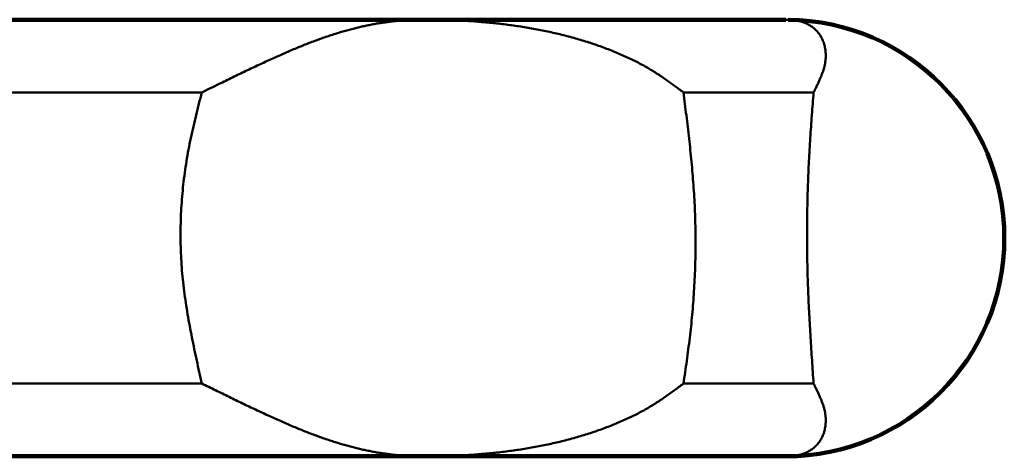
# Model space of a CAD drawing. Units: millimetres. Extents: x -4 to 416, y 3 to 300.
# Drawn here: x 227 to 234, y 187 to 190 of the extents above; entities that cross this region are included whole.
import ezdxf

# ---------------------------------------------------------------- set-up
doc = ezdxf.new("R2010")
doc.units = ezdxf.units.MM
doc.header["$LTSCALE"] = 0.189246

msp = doc.modelspace()

# ---------------------------------------------------------------- linework, layer by layer
at = {"color": 7, "linetype": 'Continuous', "lineweight": 100}
for p, q in [((222.970457, 190.045231), (229.6820788, 190.045231)), ((229.6820788, 190.045231), (232.4621238, 190.045231)), ((229.6820788, 186.6952342), (222.970457, 186.6952342)), ((232.4621238, 186.6952342), (229.6820788, 186.6952342))]:
    msp.add_line(p, q, dxfattribs=at)
at = {"color": 8, "linetype": 'Continuous', "lineweight": 50}
for p, q in [((227.9874132, 189.4868982), (225.5805567, 189.4868982)), ((232.6756044, 189.4868982), (231.6786518, 189.4868982)), ((225.5805567, 187.253567), (227.9874132, 187.253567)), ((231.6786518, 187.253567), (232.6756044, 187.253567))]:
    msp.add_line(p, q, dxfattribs=at)
at = {"color": 7, "linetype": 'Continuous', "lineweight": 100}
for start, end in [(0, 89.36748885), (270.02880897, 0)]:
    msp.add_arc((232.4621237, 188.3702326), 1.675, start, end, dxfattribs=at)
at = {"color": 8, "linetype": 'Continuous', "lineweight": 50}
for points, knots in [([(227.9874132, 189.4868982), (228.0400506, 189.5127047), (228.1099887, 189.5471022), (228.197229, 189.5896485), (228.2487934, 189.6146846), (228.2997658, 189.6392844), (228.3500272, 189.6633626), (228.3994803, 189.6868422), (228.44808, 189.7096688), (228.4958362, 189.7318104), (228.5427921, 189.7532516), (228.5889934, 189.7739777), (228.6344858, 189.7939746), (228.679315, 189.8132275), (228.7235265, 189.8317225), (228.7671641, 189.849443), (228.8102615, 189.8663742), (228.8528358, 189.8825192), (228.8948991, 189.8978759), (228.9364623, 189.9124427), (228.9775367, 189.9262179), (229.0181334, 189.9391997), (229.0582635, 189.9513863), (229.0979382, 189.9627762), (229.1371695, 189.9733672), (229.175971, 189.983161), (229.2143552, 189.992174), (229.252337, 190.0004215), (229.2899314, 190.0079192), (229.3271536, 190.0146828), (229.3640185, 190.0207277), (229.4005413, 190.0260698), (229.436737, 190.0307246), (229.4726207, 190.0347077), (229.5082066, 190.0380352), (229.5435064, 190.0407205), (229.5785288, 190.0427836), (229.6132802, 190.044213), (229.6477666, 190.0451126), (229.6706716, 190.0451448), (229.6820788, 190.045231)], [0, 0, 0, 0, 0.175869412, 0.233817178, 0.291186263, 0.347832274, 0.403611023, 0.458379779, 0.512063709, 0.564690612, 0.61629735, 0.666921448, 0.716601201, 0.765375783, 0.813285367, 0.860371202, 0.906668027, 0.952194151, 0.99696608, 1.041000872, 1.084316167, 1.126930208, 1.168861875, 1.210130703, 1.250756931, 1.290763953, 1.3301805, 1.369035843, 1.407359126, 1.445179333, 1.48252524, 1.519425385, 1.555908021, 1.592001079, 1.627732123, 1.663126097, 1.698201526, 1.732975554, 1.767464931, 1.801687452, 1.801687452, 1.801687452, 1.801687452]), ([(229.6820788, 190.045231), (229.7017139, 190.0451448), (229.7409347, 190.0451149), (229.7996839, 190.0442195), (229.8582696, 190.0427932), (229.9166849, 190.0407343), (229.9749224, 190.0380532), (230.0329695, 190.0347313), (230.0908065, 190.0307546), (230.1484074, 190.0261069), (230.2057446, 190.0207727), (230.2627902, 190.0147363), (230.3195168, 190.0079821), (230.3758965, 190.0004942), (230.4319018, 189.9922573), (230.4875049, 189.9832553), (230.5426782, 189.9734732), (230.5973937, 189.9628937), (230.6516257, 189.951515), (230.7053499, 189.9393397), (230.7585415, 189.9263694), (230.811176, 189.9126058), (230.8632286, 189.8980505), (230.9146746, 189.8827053), (230.9654896, 189.8665721), (231.0156465, 189.8496527), (231.065101, 189.8319578), (231.1137797, 189.8134945), (231.161584, 189.7942738), (231.2084088, 189.7743104), (231.2541487, 189.7536184), (231.2986987, 189.7322128), (231.3419528, 189.7101063), (231.3838124, 189.6873171), (231.4242023, 189.6638135), (231.4631912, 189.6396709), (231.500966, 189.6150105), (231.5377158, 189.589901), (231.5736857, 189.5644885), (231.5972486, 189.5472102), (231.6090218, 189.5386565)], [0, 0, 0, 0, 0.058905867, 0.117660541, 0.176262856, 0.234712937, 0.293011381, 0.351156983, 0.409135457, 0.466928153, 0.524517124, 0.581885172, 0.639015905, 0.695893784, 0.75250418, 0.808833436, 0.864868924, 0.920599096, 0.976013132, 1.031100592, 1.085851457, 1.140256174, 1.194305691, 1.247991505, 1.301305705, 1.354241019, 1.406783967, 1.458871304, 1.510418837, 1.561344393, 1.611568294, 1.661013797, 1.709607611, 1.757280507, 1.803978903, 1.849780878, 1.894840777, 1.939302716, 1.983300212, 2.02695776, 2.02695776, 2.02695776, 2.02695776]), ([(232.4967372, 190.0441295), (232.491017, 190.0444105), (232.4794918, 190.0451733), (232.4679414, 190.0451448), (232.4621238, 190.045231)], [0, 0, 0, 0, 0.01718142522, 0.03463606238, 0.03463606238, 0.03463606238, 0.03463606238]), ([(232.6756044, 189.4868982), (232.6798662, 189.4955391), (232.688392, 189.5127537), (232.7009465, 189.538527), (232.713058, 189.5641244), (232.7244947, 189.5894639), (232.7350348, 189.6144587), (232.7444523, 189.6390255), (232.7525297, 189.6630794), (232.7590259, 189.686564), (232.7638072, 189.7094236), (232.7669973, 189.7315958), (232.7686961, 189.753065), (232.7690128, 189.7738151), (232.7680547, 189.7938309), (232.7659302, 189.8130977), (232.7627463, 189.8316005), (232.7586134, 189.8493286), (232.7536223, 189.8662812), (232.7477932, 189.8824483), (232.741153, 189.8978273), (232.7337267, 189.9124158), (232.7255397, 189.9262116), (232.7166173, 189.9392125), (232.7069851, 189.9514161), (232.6966689, 189.9628205), (232.6856935, 189.9734235), (232.6740848, 189.9832269), (232.6618768, 189.9922456), (232.6491004, 190.0004951), (232.6357863, 190.0079918), (232.6219654, 190.0147518), (232.6076681, 190.0207914), (232.5929247, 190.0261265), (232.5777655, 190.0307739), (232.5622206, 190.0347479), (232.546319, 190.0380715), (232.5300809, 190.040736), (232.5135284, 190.0428481), (232.5023566, 190.0436482), (232.4967372, 190.0441295)], [0, 0, 0, 0, 0.0289042163, 0.0576305751, 0.0860041023, 0.1138558636, 0.1410267048, 0.1673719643, 0.1927676714, 0.2171199697, 0.2404271802, 0.2627822728, 0.2842767154, 0.3049918617, 0.3249980408, 0.3443538933, 0.363105981, 0.3812887161, 0.3989344145, 0.4160921784, 0.4328147471, 0.4491555667, 0.4651684475, 0.4809071678, 0.4964250368, 0.5117744343, 0.5270063678, 0.5421722645, 0.5573242628, 0.5725092982, 0.5877682635, 0.6031359907, 0.6186413808, 0.6343076501, 0.6501526603, 0.6661892999, 0.6824259013, 0.6988715295, 0.7155450658, 0.7324647627, 0.7324647627, 0.7324647627, 0.7324647627]), ([(231.6090218, 189.5386565), (231.6206604, 189.5300446), (231.6439461, 189.5128937), (231.6670804, 189.4955391), (231.6786518, 189.4868982)], [0, 0, 0, 0, 0.04343500102, 0.08675997349, 0.08675997349, 0.08675997349, 0.08675997349]), ([(227.9874132, 187.253567), (227.9808892, 187.2829944), (227.9677937, 187.3418341), (227.9484438, 187.4301478), (227.9295933, 187.5185459), (227.9115102, 187.6070748), (227.8944462, 187.6957769), (227.8786573, 187.784696), (227.8643986, 187.8738755), (227.8519261, 187.9633588), (227.8414935, 188.053189), (227.833366, 188.1433995), (227.8277703, 188.2339735), (227.8246516, 188.32483), (227.8239846, 188.4158627), (227.8257371, 188.5069593), (227.8298789, 188.598008), (227.8363794, 188.6888967), (227.8452078, 188.7795135), (227.8563343, 188.8697464), (227.8697255, 188.9594838), (227.8853638, 189.0486253), (227.9031907, 189.1371205), (227.9227364, 189.2250589), (227.9435812, 189.3125728), (227.965269, 189.3998092), (227.9800607, 189.4578645), (227.9874132, 189.4868982)], [0, 0, 0, 0, 0.09042578, 0.180837982, 0.271225243, 0.361580633, 0.45190388, 0.542203601, 0.632499534, 0.722824752, 0.813227833, 0.903774913, 0.994518544, 1.085432121, 1.176471903, 1.267591211, 1.358740814, 1.449869297, 1.540923427, 1.631848493, 1.722588656, 1.813087338, 1.903326841, 1.993383653, 2.083327134, 2.173206385, 2.263056925, 2.263056925, 2.263056925, 2.263056925]), ([(231.6786518, 189.4868982), (231.6859571, 189.4280292), (231.6970941, 189.3397271), (231.7112416, 189.2218653), (231.7214428, 189.1333225), (231.7310683, 189.0446086), (231.7399808, 188.9556816), (231.748036, 188.8664987), (231.7550909, 188.7770174), (231.7610039, 188.687195), (231.7656267, 188.5970009), (231.7688325, 188.5064513), (231.7706486, 188.4156181), (231.7710855, 188.3246078), (231.7701573, 188.2335326), (231.7678772, 188.1425045), (231.7642585, 188.0516356), (231.7593148, 187.961038), (231.7530589, 187.8708239), (231.7455059, 187.7811052), (231.7366612, 187.6919769), (231.7265517, 187.6034684), (231.7154492, 187.5155068), (231.703596, 187.4279623), (231.6912561, 187.3406941), (231.6828348, 187.2826006), (231.6786518, 187.253567)], [0, 0, 0, 0, 0.17796145, 0.267003874, 0.356122333, 0.445345551, 0.534705131, 0.624236244, 0.713978311, 0.803975649, 0.894278035, 0.98490522, 1.075783285, 1.166821637, 1.257928901, 1.349013065, 1.439981625, 1.530741721, 1.621200271, 1.71126411, 1.800840197, 1.889888225, 1.978507727, 2.066814073, 2.154915615, 2.242915954, 2.242915954, 2.242915954, 2.242915954]), ([(232.6756044, 187.253567), (232.6716039, 187.3124359), (232.6655018, 187.4007633), (232.6577588, 187.5186174), (232.6521788, 187.6071653), (232.6469193, 187.6958829), (232.6420566, 187.7848124), (232.6376711, 187.8739964), (232.6338422, 187.9634771), (232.6306488, 188.0532969), (232.6281734, 188.1434858), (232.6264859, 188.2340277), (232.6255662, 188.3248534), (232.6254037, 188.4158564), (232.6259859, 188.5069246), (232.6273007, 188.5979457), (232.6293361, 188.6888075), (232.6320798, 188.7793981), (232.6355199, 188.8696051), (232.6396434, 188.9593165), (232.6444426, 189.0484392), (232.6498981, 189.1369519), (232.6558746, 189.2249212), (232.66433, 189.3415217), (232.6711651, 189.428785), (232.6756044, 189.4868982)], [0, 0, 0, 0, 0.177014166, 0.265613485, 0.354324114, 0.443184215, 0.532232852, 0.6215102, 0.711057755, 0.800918532, 0.89113719, 0.981723209, 1.07258774, 1.163625189, 1.254729604, 1.345794728, 1.436714046, 1.527380829, 1.617688178, 1.707529065, 1.796796457, 1.885440712, 1.973568703, 2.061311766, 2.236159362, 2.236159362, 2.236159362, 2.236159362]), ([(229.6820788, 186.6952342), (229.6706716, 186.6953203), (229.6477666, 186.6953525), (229.6132802, 186.6962521), (229.5785288, 186.6976816), (229.5435064, 186.6997447), (229.5082066, 186.70243), (229.4726207, 186.7057575), (229.436737, 186.7097405), (229.4005413, 186.7143954), (229.3640185, 186.7197374), (229.3271536, 186.7257824), (229.2899314, 186.7325459), (229.252337, 186.7400436), (229.2143552, 186.7482911), (229.175971, 186.7573042), (229.1371695, 186.767098), (229.0979382, 186.7776889), (229.0582635, 186.7890788), (229.0181334, 186.8012655), (228.9775367, 186.8142473), (228.9364623, 186.8280224), (228.8948991, 186.8425893), (228.8528358, 186.857946), (228.8102615, 186.8740909), (228.7671641, 186.8910222), (228.7235265, 186.9087427), (228.679315, 186.9272376), (228.6344858, 186.9464906), (228.5889934, 186.9664874), (228.5427921, 186.9872136), (228.4958362, 187.0086547), (228.44808, 187.0307963), (228.3994803, 187.0536229), (228.3500272, 187.0771025), (228.2997658, 187.1011807), (228.2487934, 187.1257807), (228.1797225, 187.1593161), (228.0925214, 187.2019428), (228.0225706, 187.2363142), (227.9874132, 187.253567)], [0, 0, 0, 0, 0.034222521, 0.068711898, 0.103485926, 0.138561355, 0.173955329, 0.209686373, 0.245779431, 0.282262067, 0.319162212, 0.356508119, 0.394328326, 0.432651609, 0.471506952, 0.510923499, 0.550930521, 0.591556749, 0.632825577, 0.674757244, 0.717371285, 0.760686579, 0.804721372, 0.849493301, 0.895019425, 0.94131625, 0.988402085, 1.036311669, 1.085086251, 1.134766004, 1.185390102, 1.23699684, 1.289623743, 1.343307673, 1.398076429, 1.453855178, 1.510501189, 1.567870274, 1.684199918, 1.801687449, 1.801687449, 1.801687449, 1.801687449]), ([(231.6786518, 187.253567), (231.6670804, 187.2449261), (231.6439303, 187.2275929), (231.6089988, 187.2017148), (231.5736656, 187.1760042), (231.5377212, 187.1505566), (231.5009645, 187.1254567), (231.4631916, 187.1007937), (231.4242022, 187.0766518), (231.3838124, 187.053148), (231.3419527, 187.0303589), (231.2986987, 187.0082523), (231.2541487, 186.9868467), (231.2084088, 186.9661548), (231.161584, 186.9461914), (231.1137797, 186.9269707), (231.065101, 186.9085073), (231.0156465, 186.8908124), (230.9654896, 186.8738931), (230.9146746, 186.8577598), (230.8632286, 186.8424146), (230.811176, 186.8278594), (230.7585415, 186.8140957), (230.7053499, 186.8011254), (230.6516257, 186.7889502), (230.5973937, 186.7775715), (230.5426782, 186.7669919), (230.4875049, 186.7572098), (230.4319018, 186.7482079), (230.3758965, 186.7399709), (230.3195168, 186.7324831), (230.2627902, 186.7257288), (230.2057446, 186.7196924), (230.1484074, 186.7143583), (230.0908065, 186.7097103), (230.0329695, 186.7057347), (229.9749224, 186.7024088), (229.9166846, 186.6997426), (229.8582707, 186.6976281), (229.8192609, 186.696817), (229.7997328, 186.6963356)], [0, 0, 0, 0, 0.043324972, 0.086759973, 0.130417521, 0.174415018, 0.218876957, 0.263936855, 0.30973883, 0.356437227, 0.404110122, 0.452703936, 0.502149439, 0.55237334, 0.603298896, 0.654846429, 0.706933766, 0.759476714, 0.812412028, 0.865726228, 0.919412043, 0.97346156, 1.027866276, 1.082617141, 1.137704601, 1.193118638, 1.248848809, 1.304884297, 1.361213553, 1.417823949, 1.474701828, 1.531832561, 1.589200609, 1.64678958, 1.704582277, 1.762560751, 1.820706352, 1.879004796, 1.937454877, 1.996057192, 1.996057192, 1.996057192, 1.996057192]), ([(232.4621238, 186.6952342), (232.4679414, 186.6953203), (232.4794889, 186.6953472), (232.4966569, 186.696238), (232.5135247, 186.6976615), (232.5300819, 186.6997175), (232.5463187, 186.7023967), (232.5622207, 186.7057165), (232.5777655, 186.7096915), (232.5929247, 186.7143386), (232.6076681, 186.7196738), (232.6219654, 186.7257133), (232.6357863, 186.7324733), (232.6491004, 186.73997), (232.6618768, 186.7482196), (232.6740848, 186.7572383), (232.6856935, 186.7670416), (232.6966689, 186.7776447), (232.7069851, 186.789049), (232.7166173, 186.8012527), (232.7255397, 186.8142535), (232.7337267, 186.8280493), (232.741153, 186.8426378), (232.7477932, 186.8580168), (232.7536223, 186.874184), (232.7586134, 186.8911366), (232.7627463, 186.9088647), (232.7659302, 186.9273675), (232.7680547, 186.9466342), (232.7690128, 186.9666501), (232.7686961, 186.9874002), (232.7669973, 187.0088693), (232.7638072, 187.0310416), (232.7590259, 187.0539011), (232.7525298, 187.0773858), (232.7444518, 187.1014395), (232.7350365, 187.1260072), (232.7244878, 187.150998), (232.7130844, 187.1763532), (232.704984, 187.1932549), (232.7009488, 187.2018087)], [0, 0, 0, 0, 0.0174546372, 0.0346360624, 0.0515557593, 0.0682292956, 0.0846749238, 0.1009115252, 0.1169481648, 0.132793175, 0.1484594443, 0.1639648344, 0.1793325616, 0.1945915269, 0.2097765622, 0.2249285606, 0.2400944573, 0.2553263908, 0.2706757883, 0.2861936572, 0.3019323776, 0.3179452584, 0.334286078, 0.3510086467, 0.3681664106, 0.385812109, 0.403994844, 0.4227469318, 0.4421027843, 0.4621089634, 0.4828241097, 0.5043185523, 0.5266736449, 0.5499808554, 0.5743331537, 0.5997288608, 0.6260741203, 0.6532449615, 0.6810967228, 0.70947025, 0.70947025, 0.70947025, 0.70947025]), ([(232.7009488, 187.2018087), (232.6967624, 187.2104205), (232.6884132, 187.2277217), (232.6798662, 187.2449261), (232.6756044, 187.253567)], [0, 0, 0, 0, 0.0287263588, 0.05763057505, 0.05763057505, 0.05763057505, 0.05763057505]), ([(229.7997328, 186.6963356), (229.7801499, 186.6960546), (229.7409356, 186.6952968), (229.7017139, 186.6953203), (229.6820788, 186.6952342)], [0, 0, 0, 0, 0.0587546747, 0.1176605413, 0.1176605413, 0.1176605413, 0.1176605413])]:
    msp.add_open_spline(points, degree=3, knots=knots, dxfattribs=at)

doc.saveas('drawing.dxf')
